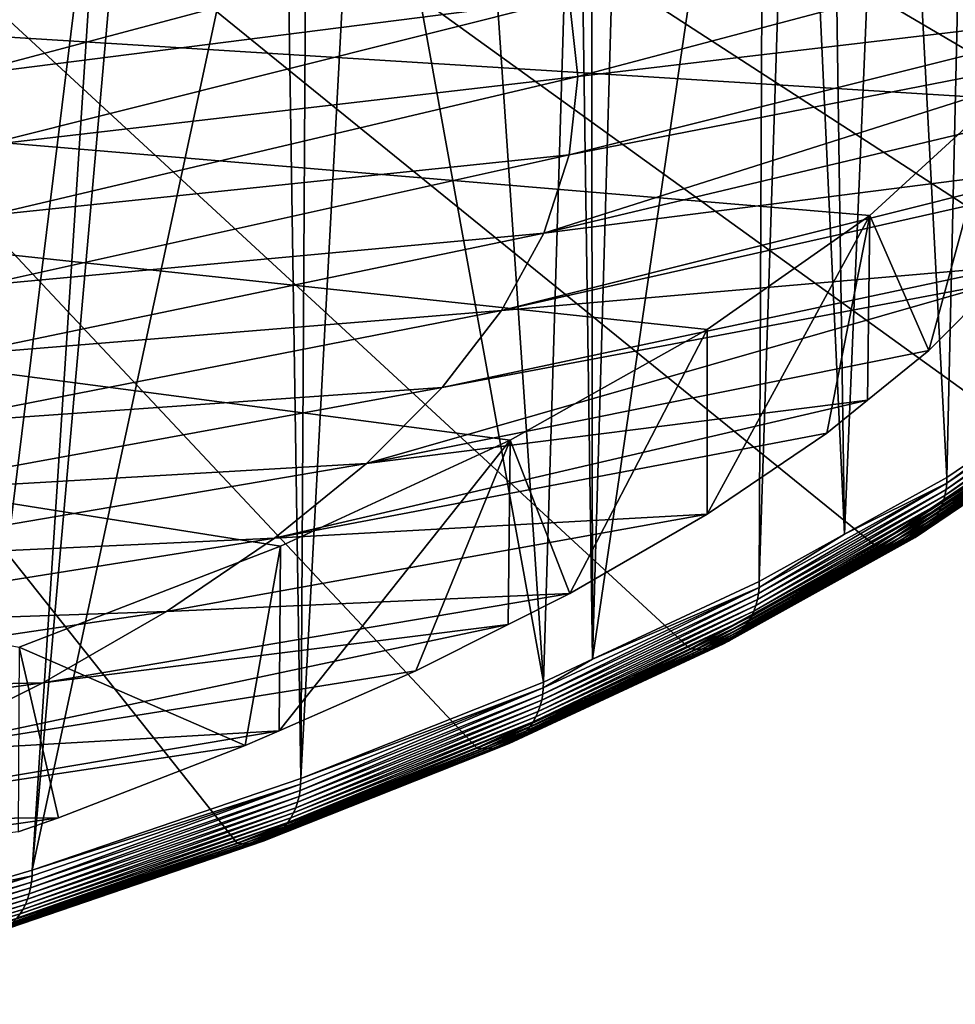
# Model space of a CAD drawing. Extents: x -65 to 65, y -42 to 13.
# Drawn here: x 50 to 60, y -36 to -26 of the extents above; entities that cross this region are included whole.
import ezdxf

# ---------------------------------------------------------------- set-up
doc = ezdxf.new("R2010")
doc.units = 0
doc.header["$MEASUREMENT"] = 0
doc.layers.add('L2', color=7, linetype='Continuous')
doc.layers.add('L3', color=7, linetype='Continuous')

msp = doc.modelspace()

# ---------------------------------------------------------------- linework, layer by layer
at = {"layer": 'L2', "color": 250}
for points in [[(58.72774, -28.00244, 226.2166), (60.04384, -26.79465, 221.709), (0, -23.0637, 207.785)], [(0, -23.0637, 207.785), (60.04384, -26.79465, 221.709), (60.98976, -25.56385, 217.1156)], [(52.65053, -31.41432, 238.9499), (55.01965, -30.31942, 234.8636), (0, -23.0637, 207.785)], [(0, -23.0637, 207.785), (55.01965, -30.31942, 234.8636), (57.04956, -29.17978, 230.6105)], [(0, -23.0637, 207.785), (57.04956, -29.17978, 230.6105), (58.72774, -28.00244, 226.2166)], [(0, -23.0637, 207.785), (49.9568, -32.45773, 242.8439), (52.65053, -31.41432, 238.9499)], [(55.36535, -24.9539, 200.8202), (49.32498, -26.56434, 201.0933), (48.93577, -25.8508, 198.4303)], [(55.62802, -25.75991, 203.8283), (49.32498, -26.56434, 201.0933), (55.36535, -24.9539, 200.8202)], [(55.62802, -25.75991, 203.8283), (61.75, -24.96925, 207.2744), (55.71568, -26.56846, 206.8458)], [(55.71568, -26.56846, 206.8458), (61.75, -24.96925, 207.2744), (61.65285, -25.86538, 210.6187)], [(55.62802, -25.75991, 203.8283), (49.559, -27.28241, 203.7732), (49.32498, -26.56434, 201.0933)], [(55.71568, -26.56846, 206.8458), (49.559, -27.28241, 203.7732), (55.62802, -25.75991, 203.8283)], [(55.71568, -26.56846, 206.8458), (61.65285, -25.86538, 210.6187), (55.62802, -27.37701, 209.8634)], [(55.62802, -27.37701, 209.8634), (61.65285, -25.86538, 210.6187), (61.53641, -26.22269, 211.9522)], [(55.62802, -27.37701, 209.8634), (61.53641, -26.22269, 211.9522), (55.36535, -28.18302, 212.8715)], [(61.53641, -26.22269, 211.9522), (61.36173, -26.75868, 213.9526), (55.36535, -28.18302, 212.8715)], [(55.71568, -26.56846, 206.8458), (49.63709, -28.00275, 206.4615), (49.559, -27.28241, 203.7732)], [(55.62802, -27.37701, 209.8634), (49.63709, -28.00275, 206.4615), (55.71568, -26.56846, 206.8458)], [(55.36535, -28.18302, 212.8715), (61.36173, -26.75868, 213.9526), (60.97436, -27.46884, 216.6029)], [(59.33664, -29.39366, 223.7865), (60.04384, -26.79465, 221.709), (58.72774, -28.00244, 226.2166)], [(60.02879, -28.69919, 221.1947), (60.04384, -26.79465, 221.709), (59.33664, -29.39366, 223.7865)], [(55.36535, -28.18302, 212.8715), (49.559, -28.72309, 209.1499), (55.62802, -27.37701, 209.8634)], [(55.62802, -27.37701, 209.8634), (49.559, -28.72309, 209.1499), (49.63709, -28.00275, 206.4615)], [(55.36535, -28.18302, 212.8715), (60.97436, -27.46884, 216.6029), (54.92847, -28.98394, 215.8606)], [(60.97436, -27.46884, 216.6029), (60.87754, -27.64635, 217.2654), (54.92847, -28.98394, 215.8606)], [(54.92847, -28.98394, 215.8606), (60.87754, -27.64635, 217.2654), (60.2018, -28.5256, 220.5468)], [(57.04956, -29.17978, 230.6105), (57.04956, -31.08533, 230.0999), (58.72774, -28.00244, 226.2166)], [(58.72774, -28.00244, 226.2166), (57.04956, -31.08533, 230.0999), (58.2848, -30.2478, 226.9742)], [(58.72774, -28.00244, 226.2166), (58.2848, -30.2478, 226.9742), (58.70552, -29.90615, 225.6991)], [(59.33664, -29.39366, 223.7865), (58.72774, -28.00244, 226.2166), (58.70552, -29.90615, 225.6991)], [(54.92847, -28.98394, 215.8606), (49.32498, -29.44116, 211.8298), (55.36535, -28.18302, 212.8715)], [(55.36535, -28.18302, 212.8715), (49.32498, -29.44116, 211.8298), (49.559, -28.72309, 209.1499)], [(54.92847, -28.98394, 215.8606), (60.2018, -28.5256, 220.5468), (54.31877, -29.77727, 218.8213)], [(54.31877, -29.77727, 218.8213), (60.2018, -28.5256, 220.5468), (60.02879, -28.69919, 221.1947)], [(54.31877, -29.77727, 218.8213), (60.02879, -28.69919, 221.1947), (53.53816, -30.5605, 221.7444)], [(60.02879, -28.69919, 221.1947), (59.33664, -29.39366, 223.7865), (53.53816, -30.5605, 221.7444)], [(54.31877, -29.77727, 218.8213), (48.93577, -30.15471, 214.4927), (54.92847, -28.98394, 215.8606)], [(54.92847, -28.98394, 215.8606), (48.93577, -30.15471, 214.4927), (49.32498, -29.44116, 211.8298)], [(55.01965, -30.31942, 234.8636), (55.63483, -31.90362, 233.1537), (57.04956, -29.17978, 230.6105)], [(57.04956, -29.17978, 230.6105), (55.63483, -31.90362, 233.1537), (57.04956, -31.08533, 230.0999)], [(53.53816, -30.5605, 221.7444), (59.33664, -29.39366, 223.7865), (58.70552, -29.90615, 225.6991)], [(53.53816, -30.5605, 221.7444), (48.39258, -30.86149, 217.1305), (54.31877, -29.77727, 218.8213)], [(54.31877, -29.77727, 218.8213), (48.39258, -30.86149, 217.1305), (48.93577, -30.15471, 214.4927)], [(53.53816, -30.5605, 221.7444), (58.70552, -29.90615, 225.6991), (52.5891, -31.33117, 224.6206)], [(58.70552, -29.90615, 225.6991), (58.2848, -30.2478, 226.9742), (52.5891, -31.33117, 224.6206)], [(52.5891, -31.33117, 224.6206), (58.2848, -30.2478, 226.9742), (57.04956, -31.08533, 230.0999)], [(54.04505, -32.70009, 236.1262), (55.01965, -30.31942, 234.8636), (52.63714, -33.31782, 238.4316)], [(52.63714, -33.31782, 238.4316), (55.01965, -30.31942, 234.8636), (52.65053, -31.41432, 238.9499)], [(54.04505, -32.70009, 236.1262), (54.99893, -32.22219, 234.3427), (55.01965, -30.31942, 234.8636)], [(55.01965, -30.31942, 234.8636), (54.99893, -32.22219, 234.3427), (55.63483, -31.90362, 233.1537)], [(52.5891, -31.33117, 224.6206), (47.69714, -31.55927, 219.7346), (53.53816, -30.5605, 221.7444)], [(53.53816, -30.5605, 221.7444), (47.69714, -31.55927, 219.7346), (48.39258, -30.86149, 217.1305)], [(52.5891, -31.33117, 224.6206), (57.04956, -31.08533, 230.0999), (51.47457, -32.08686, 227.4408)], [(51.47457, -32.08686, 227.4408), (57.04956, -31.08533, 230.0999), (55.63483, -31.90362, 233.1537)], [(51.47457, -32.08686, 227.4408), (46.85162, -32.24586, 222.297), (52.5891, -31.33117, 224.6206)], [(52.5891, -31.33117, 224.6206), (46.85162, -32.24586, 222.297), (47.69714, -31.55927, 219.7346)], [(52.28522, -33.47223, 239.0079), (52.65053, -31.41432, 238.9499), (49.9568, -32.45773, 242.8439)], [(52.63714, -33.31782, 238.4316), (52.65053, -31.41432, 238.9499), (52.28522, -33.47223, 239.0079)], [(51.47457, -32.08686, 227.4408), (55.63483, -31.90362, 233.1537), (50.19809, -32.82518, 230.1963)], [(50.19809, -32.82518, 230.1963), (55.63483, -31.90362, 233.1537), (54.99893, -32.22219, 234.3427)], [(50.19809, -32.82518, 230.1963), (45.85869, -32.9191, 224.8096), (51.47457, -32.08686, 227.4408)], [(51.47457, -32.08686, 227.4408), (45.85869, -32.9191, 224.8096), (46.85162, -32.24586, 222.297)], [(50.19809, -32.82518, 230.1963), (54.99893, -32.22219, 234.3427), (48.76367, -33.54382, 232.8783)], [(54.99893, -32.22219, 234.3427), (54.04505, -32.70009, 236.1262), (48.76367, -33.54382, 232.8783)], [(49.9568, -32.45773, 242.8439), (49.94438, -34.36086, 242.3243), (50.36088, -34.21762, 241.7897)], [(52.28522, -33.47223, 239.0079), (49.9568, -32.45773, 242.8439), (50.36088, -34.21762, 241.7897)], [(48.76367, -33.54382, 232.8783), (54.04505, -32.70009, 236.1262), (52.63714, -33.31782, 238.4316)], [(48.76367, -33.54382, 232.8783), (44.72147, -33.57687, 227.2644), (50.19809, -32.82518, 230.1963)], [(50.19809, -32.82518, 230.1963), (44.72147, -33.57687, 227.2644), (45.85869, -32.9191, 224.8096)], [(48.76367, -33.54382, 232.8783), (52.63714, -33.31782, 238.4316), (47.17581, -34.24051, 235.4783)], [(52.63714, -33.31782, 238.4316), (52.28522, -33.47223, 239.0079), (47.17581, -34.24051, 235.4783)], [(47.17581, -34.24051, 235.4783), (52.28522, -33.47223, 239.0079), (50.36088, -34.21762, 241.7897)], [(47.17581, -34.24051, 235.4783), (50.36088, -34.21762, 241.7897), (45.43953, -34.91306, 237.9883)], [(45.43953, -34.91306, 237.9883), (50.36088, -34.21762, 241.7897), (49.94438, -34.36086, 242.3243)]]:
    msp.add_3dface(points, dxfattribs=at)
at = {"layer": 'L3', "color": 7}
for points in [[(52.20447, -34.47787, 242.761), (49.46951, -35.41154, 246.2455), (33.50898, -10.90661, 154.7918)], [(58.7858, -31.40992, 231.3112), (33.50898, -10.90661, 154.7918), (60.40159, -30.31543, 227.2265)], [(60.40159, -30.31543, 227.2265), (33.50898, -10.90661, 154.7918), (61.71363, -29.19405, 223.0415)], [(58.7858, -31.40992, 231.3112), (56.87436, -32.47202, 235.2751), (33.50898, -10.90661, 154.7918)], [(33.50898, -10.90661, 154.7918), (56.87436, -32.47202, 235.2751), (54.67691, -33.49639, 239.0981)], [(33.50898, -10.90661, 154.7918), (54.67691, -33.49639, 239.0981), (52.20447, -34.47787, 242.761)], [(63.76901, -25.7255, 210.0967), (63.40158, -26.8933, 214.455), (33.50898, -10.90661, 154.7918)], [(33.50898, -10.90661, 154.7918), (63.40158, -26.8933, 214.455), (62.71531, -28.05142, 218.7772)], [(33.50898, -10.90661, 154.7918), (62.71531, -28.05142, 218.7772), (61.71363, -29.19405, 223.0415)], [(59.52239, -30.70439, 231.8231), (59.78202, -19.26549, 233.6487), (58.94924, -19.78732, 235.5962)], [(60.63793, -29.94876, 229.003), (59.78202, -19.26549, 233.6487), (59.52239, -30.70439, 231.8231)], [(58.46671, -31.29099, 234.0123), (58.94924, -19.78732, 235.5962), (58.30456, -20.14218, 236.9206)], [(59.52239, -30.70439, 231.8231), (58.94924, -19.78732, 235.5962), (58.46671, -31.29099, 234.0123)], [(58.46671, -31.29099, 234.0123), (58.30456, -20.14218, 236.9206), (57.9598, -20.33195, 237.6288)], [(57.63807, -20.50904, 238.2898), (57.58701, -31.7798, 235.8366), (57.9598, -20.33195, 237.6288)], [(57.9598, -20.33195, 237.6288), (57.58701, -31.7798, 235.8366), (58.46671, -31.29099, 234.0123)], [(56.19508, -21.21371, 240.9196), (55.86761, -32.58132, 238.8279), (57.63807, -20.50904, 238.2898)], [(57.63807, -20.50904, 238.2898), (55.86761, -32.58132, 238.8279), (57.58701, -31.7798, 235.8366)], [(56.19508, -21.21371, 240.9196), (55.85389, -21.36265, 241.4755), (55.86761, -32.58132, 238.8279)], [(55.36202, -32.81701, 239.7075), (55.70506, -21.42762, 241.7179), (54.62358, -21.89973, 243.4799)], [(55.86761, -32.58132, 238.8279), (55.70506, -21.42762, 241.7179), (55.36202, -32.81701, 239.7075)], [(55.86761, -32.58132, 238.8279), (55.85389, -21.36265, 241.4755), (55.70506, -21.42762, 241.7179)], [(55.36202, -32.81701, 239.7075), (54.62358, -21.89973, 243.4799), (53.47057, -22.35223, 245.1686)], [(55.36202, -32.81701, 239.7075), (53.47057, -22.35223, 245.1686), (52.85861, -33.81079, 243.4163)], [(52.85861, -33.81079, 243.4163), (53.47057, -22.35223, 245.1686), (52.92715, -22.56551, 245.9646)], [(50.08937, -34.75616, 246.9445), (52.85861, -33.81079, 243.4163), (52.68732, -22.65049, 246.2818)], [(52.68732, -22.65049, 246.2818), (51.10968, -23.20953, 248.3681), (50.08937, -34.75616, 246.9445)], [(52.85861, -33.81079, 243.4163), (52.92715, -22.56551, 245.9646), (52.68732, -22.65049, 246.2818)], [(50.08937, -34.75616, 246.9445), (51.10968, -23.20953, 248.3681), (50.8347, -23.29778, 248.6975)], [(49.40287, -34.9589, 247.7011), (50.8347, -23.29778, 248.6975), (49.26794, -23.80061, 250.5741)], [(50.08937, -34.75616, 246.9445), (50.8347, -23.29778, 248.6975), (49.40287, -34.9589, 247.7011)], [(61.1507, -29.72004, 227.6513), (61.15717, -29.6563, 227.6707), (59.51486, -30.82811, 231.7867)], [(59.51486, -30.82811, 231.7867), (61.15717, -29.6563, 227.6707), (59.52116, -30.76448, 231.8065)], [(60.63793, -29.94876, 229.003), (59.52116, -30.76448, 231.8065), (61.15717, -29.6563, 227.6707)], [(61.13898, -29.78254, 227.6304), (61.1507, -29.72004, 227.6513), (59.50346, -30.89039, 231.765)], [(59.50346, -30.89039, 231.765), (61.1507, -29.72004, 227.6513), (59.51486, -30.82811, 231.7867)], [(61.10018, -29.90208, 227.5846), (61.1221, -29.84336, 227.6081), (59.4657, -31.00923, 231.7166)], [(59.4657, -31.00923, 231.7166), (61.1221, -29.84336, 227.6081), (59.48703, -30.95091, 231.7415)], [(61.1221, -29.84336, 227.6081), (61.13898, -29.78254, 227.6304), (59.48703, -30.95091, 231.7415)], [(59.48703, -30.95091, 231.7415), (61.13898, -29.78254, 227.6304), (59.50346, -30.89039, 231.765)], [(61.04185, -30.01157, 227.5346), (61.07337, -29.95828, 227.5601), (59.40893, -31.11767, 231.6626)], [(59.40893, -31.11767, 231.6626), (61.07337, -29.95828, 227.5601), (59.4396, -31.06495, 231.6902)], [(61.07337, -29.95828, 227.5601), (61.10018, -29.90208, 227.5846), (59.4396, -31.06495, 231.6902)], [(59.4396, -31.06495, 231.6902), (61.10018, -29.90208, 227.5846), (59.4657, -31.00923, 231.7166)], [(59.52239, -30.70439, 231.8231), (59.52116, -30.76448, 231.8065), (60.63793, -29.94876, 229.003)], [(60.96563, -30.10796, 227.4818), (61.00586, -30.06158, 227.5085), (59.33474, -31.21267, 231.6047)], [(59.33474, -31.21267, 231.6047), (61.00586, -30.06158, 227.5085), (59.3739, -31.16702, 231.6341)], [(61.00586, -30.06158, 227.5085), (61.04185, -30.01157, 227.5346), (59.3739, -31.16702, 231.6341)], [(59.3739, -31.16702, 231.6341), (61.04185, -30.01157, 227.5346), (59.40893, -31.11767, 231.6626)], [(60.87364, -30.18855, 227.4277), (60.92146, -30.15038, 227.4548), (59.24521, -31.29159, 231.5443)], [(59.24521, -31.29159, 231.5443), (60.92146, -30.15038, 227.4548), (59.29175, -31.25429, 231.5747)], [(60.92146, -30.15038, 227.4548), (60.96563, -30.10796, 227.4818), (59.29175, -31.25429, 231.5747)], [(59.29175, -31.25429, 231.5747), (60.96563, -30.10796, 227.4818), (59.33474, -31.21267, 231.6047)], [(60.71182, -30.27501, 227.3472), (60.76846, -30.25108, 227.3737), (59.08772, -31.37512, 231.4529)], [(59.08772, -31.37512, 231.4529), (60.76846, -30.25108, 227.3737), (59.14284, -31.35222, 231.4832)], [(60.76846, -30.25108, 227.3737), (60.82252, -30.22219, 227.4006), (59.14284, -31.35222, 231.4832)], [(59.14284, -31.35222, 231.4832), (60.82252, -30.22219, 227.4006), (59.19546, -31.32431, 231.5137)], [(60.82252, -30.22219, 227.4006), (60.87364, -30.18855, 227.4277), (59.19546, -31.32431, 231.5137)], [(59.19546, -31.32431, 231.5137), (60.87364, -30.18855, 227.4277), (59.24521, -31.29159, 231.5443)], [(60.40159, -30.31543, 227.2265), (58.7886, -31.41022, 231.3124), (58.7858, -31.40992, 231.3112)], [(60.40159, -30.31543, 227.2265), (60.40447, -30.31568, 227.2275), (58.7886, -31.41022, 231.3124)], [(60.40447, -30.31568, 227.2275), (60.46774, -30.31833, 227.2492), (58.7886, -31.41022, 231.3124)], [(58.7886, -31.41022, 231.3124), (60.46774, -30.31833, 227.2492), (58.85017, -31.41402, 231.3384)], [(60.46774, -30.31833, 227.2492), (60.53055, -30.31554, 227.2722), (58.85017, -31.41402, 231.3384)], [(58.85017, -31.41402, 231.3384), (60.53055, -30.31554, 227.2722), (58.9113, -31.41237, 231.3656)], [(60.53055, -30.31554, 227.2722), (60.59245, -30.30735, 227.2963), (58.9113, -31.41237, 231.3656)], [(58.9113, -31.41237, 231.3656), (60.59245, -30.30735, 227.2963), (58.97155, -31.4053, 231.3939)], [(60.59245, -30.30735, 227.2963), (60.65302, -30.29381, 227.3214), (58.97155, -31.4053, 231.3939)], [(58.97155, -31.4053, 231.3939), (60.65302, -30.29381, 227.3214), (59.03049, -31.39286, 231.4231)], [(60.65302, -30.29381, 227.3214), (60.71182, -30.27501, 227.3472), (59.03049, -31.39286, 231.4231)], [(59.03049, -31.39286, 231.4231), (60.71182, -30.27501, 227.3472), (59.08772, -31.37512, 231.4529)], [(59.51486, -30.82811, 231.7867), (59.52116, -30.76448, 231.8065), (57.57972, -31.90338, 235.7996)], [(57.57972, -31.90338, 235.7996), (59.52116, -30.76448, 231.8065), (57.58581, -31.83987, 235.8199)], [(58.46671, -31.29099, 234.0123), (57.58581, -31.83987, 235.8199), (59.52116, -30.76448, 231.8065)], [(58.46671, -31.29099, 234.0123), (59.52116, -30.76448, 231.8065), (59.52239, -30.70439, 231.8231)], [(59.50346, -30.89039, 231.765), (59.51486, -30.82811, 231.7867), (57.56869, -31.96546, 235.7772)], [(57.56869, -31.96546, 235.7772), (59.51486, -30.82811, 231.7867), (57.57972, -31.90338, 235.7996)], [(59.4657, -31.00923, 231.7166), (59.48703, -30.95091, 231.7415), (57.53215, -32.08362, 235.7262)], [(57.53215, -32.08362, 235.7262), (59.48703, -30.95091, 231.7415), (57.5528, -32.02568, 235.7526)], [(59.48703, -30.95091, 231.7415), (59.50346, -30.89039, 231.765), (57.5528, -32.02568, 235.7526)], [(57.5528, -32.02568, 235.7526), (59.50346, -30.89039, 231.765), (57.56869, -31.96546, 235.7772)], [(59.40893, -31.11767, 231.6626), (59.4396, -31.06495, 231.6902), (57.47724, -32.19103, 235.6685)], [(57.47724, -32.19103, 235.6685), (59.4396, -31.06495, 231.6902), (57.50691, -32.13886, 235.6981)], [(59.4396, -31.06495, 231.6902), (59.4657, -31.00923, 231.7166), (57.50691, -32.13886, 235.6981)], [(57.50691, -32.13886, 235.6981), (59.4657, -31.00923, 231.7166), (57.53215, -32.08362, 235.7262)], [(59.33474, -31.21267, 231.6047), (59.3739, -31.16702, 231.6341), (57.40546, -32.28469, 235.6055)], [(57.40546, -32.28469, 235.6055), (59.3739, -31.16702, 231.6341), (57.44334, -32.23975, 235.6375)], [(59.3739, -31.16702, 231.6341), (59.40893, -31.11767, 231.6626), (57.44334, -32.23975, 235.6375)], [(57.44334, -32.23975, 235.6375), (59.40893, -31.11767, 231.6626), (57.47724, -32.19103, 235.6685)], [(59.24521, -31.29159, 231.5443), (59.29175, -31.25429, 231.5747), (57.31884, -32.362, 235.5391)], [(57.31884, -32.362, 235.5391), (59.29175, -31.25429, 231.5747), (57.36387, -32.32554, 235.5726)], [(59.29175, -31.25429, 231.5747), (59.33474, -31.21267, 231.6047), (57.36387, -32.32554, 235.5726)], [(57.36387, -32.32554, 235.5726), (59.33474, -31.21267, 231.6047), (57.40546, -32.28469, 235.6055)], [(59.03049, -31.39286, 231.4231), (59.08772, -31.37512, 231.4529), (57.1111, -32.45938, 235.4034)], [(57.1111, -32.45938, 235.4034), (59.08772, -31.37512, 231.4529), (57.16647, -32.44268, 235.4371)], [(59.08772, -31.37512, 231.4529), (59.14284, -31.35222, 231.4832), (57.16647, -32.44268, 235.4371)], [(57.16647, -32.44268, 235.4371), (59.14284, -31.35222, 231.4832), (57.2198, -32.42077, 235.4711)], [(59.14284, -31.35222, 231.4832), (59.19546, -31.32431, 231.5137), (57.2198, -32.42077, 235.4711)], [(57.2198, -32.42077, 235.4711), (59.19546, -31.32431, 231.5137), (57.27071, -32.39381, 235.5051)], [(59.19546, -31.32431, 231.5137), (59.24521, -31.29159, 231.5443), (57.27071, -32.39381, 235.5051)], [(57.27071, -32.39381, 235.5051), (59.24521, -31.29159, 231.5443), (57.31884, -32.362, 235.5391)], [(57.58701, -31.7798, 235.8366), (57.58581, -31.83987, 235.8199), (58.46671, -31.29099, 234.0123)], [(58.7858, -31.40992, 231.3112), (56.87707, -32.47237, 235.2764), (56.87436, -32.47202, 235.2751)], [(58.7858, -31.40992, 231.3112), (58.7886, -31.41022, 231.3124), (56.87707, -32.47237, 235.2764)], [(58.7886, -31.41022, 231.3124), (58.85017, -31.41402, 231.3384), (56.87707, -32.47237, 235.2764)], [(56.87707, -32.47237, 235.2764), (58.85017, -31.41402, 231.3384), (56.93665, -32.47728, 235.3065)], [(58.85017, -31.41402, 231.3384), (58.9113, -31.41237, 231.3656), (56.93665, -32.47728, 235.3065)], [(56.93665, -32.47728, 235.3065), (58.9113, -31.41237, 231.3656), (56.99578, -32.47674, 235.3379)], [(58.9113, -31.41237, 231.3656), (58.97155, -31.4053, 231.3939), (56.99578, -32.47674, 235.3379)], [(56.99578, -32.47674, 235.3379), (58.97155, -31.4053, 231.3939), (57.05407, -32.47076, 235.3702)], [(58.97155, -31.4053, 231.3939), (59.03049, -31.39286, 231.4231), (57.05407, -32.47076, 235.3702)], [(57.05407, -32.47076, 235.3702), (59.03049, -31.39286, 231.4231), (57.1111, -32.45938, 235.4034)], [(55.86761, -32.58132, 238.8279), (57.58581, -31.83987, 235.8199), (57.58701, -31.7798, 235.8366)], [(57.57972, -31.90338, 235.7996), (57.58581, -31.83987, 235.8199), (55.35501, -32.94045, 239.67)], [(55.35501, -32.94045, 239.67), (57.58581, -31.83987, 235.8199), (55.36087, -32.87705, 239.6907)], [(55.86761, -32.58132, 238.8279), (55.36087, -32.87705, 239.6907), (57.58581, -31.83987, 235.8199)], [(57.5528, -32.02568, 235.7526), (57.56869, -31.96546, 235.7772), (55.32913, -33.06227, 239.6213)], [(55.32913, -33.06227, 239.6213), (57.56869, -31.96546, 235.7772), (55.34441, -33.00234, 239.6468)], [(57.56869, -31.96546, 235.7772), (57.57972, -31.90338, 235.7996), (55.34441, -33.00234, 239.6468)], [(55.34441, -33.00234, 239.6468), (57.57972, -31.90338, 235.7996), (55.35501, -32.94045, 239.67)], [(57.50691, -32.13886, 235.6981), (57.53215, -32.08362, 235.7262), (55.28501, -33.17462, 239.5636)], [(55.28501, -33.17462, 239.5636), (57.53215, -32.08362, 235.7262), (55.30928, -33.11983, 239.5934)], [(57.53215, -32.08362, 235.7262), (57.5528, -32.02568, 235.7526), (55.30928, -33.11983, 239.5934)], [(55.30928, -33.11983, 239.5934), (57.5528, -32.02568, 235.7526), (55.32913, -33.06227, 239.6213)], [(57.44334, -32.23975, 235.6375), (57.47724, -32.19103, 235.6685), (55.2239, -33.27437, 239.4988)], [(55.2239, -33.27437, 239.4988), (57.47724, -32.19103, 235.6685), (55.25649, -33.22626, 239.532)], [(57.47724, -32.19103, 235.6685), (57.50691, -32.13886, 235.6981), (55.25649, -33.22626, 239.532)], [(55.25649, -33.22626, 239.532), (57.50691, -32.13886, 235.6981), (55.28501, -33.17462, 239.5636)], [(57.36387, -32.32554, 235.5726), (57.40546, -32.28469, 235.6055), (55.1475, -33.35872, 239.4285)], [(55.1475, -33.35872, 239.4285), (57.40546, -32.28469, 235.6055), (55.18749, -33.31863, 239.4642)], [(57.40546, -32.28469, 235.6055), (57.44334, -32.23975, 235.6375), (55.18749, -33.31863, 239.4642)], [(55.18749, -33.31863, 239.4642), (57.44334, -32.23975, 235.6375), (55.2239, -33.27437, 239.4988)], [(57.2198, -32.42077, 235.4711), (57.27071, -32.39381, 235.5051), (55.009, -33.45136, 239.3173)], [(55.009, -33.45136, 239.3173), (57.27071, -32.39381, 235.5051), (55.05794, -33.42532, 239.3548)], [(57.27071, -32.39381, 235.5051), (57.31884, -32.362, 235.5391), (55.05794, -33.42532, 239.3548)], [(55.05794, -33.42532, 239.3548), (57.31884, -32.362, 235.5391), (55.10421, -33.39437, 239.392)], [(57.31884, -32.362, 235.5391), (57.36387, -32.32554, 235.5726), (55.10421, -33.39437, 239.392)], [(55.10421, -33.39437, 239.392), (57.36387, -32.32554, 235.5726), (55.1475, -33.35872, 239.4285)], [(56.87436, -32.47202, 235.2751), (54.67951, -33.49679, 239.0996), (54.67691, -33.49639, 239.0981)], [(56.87436, -32.47202, 235.2751), (56.87707, -32.47237, 235.2764), (54.67951, -33.49679, 239.0996)], [(56.87707, -32.47237, 235.2764), (56.93665, -32.47728, 235.3065), (54.67951, -33.49679, 239.0996)], [(54.67951, -33.49679, 239.0996), (56.93665, -32.47728, 235.3065), (54.73678, -33.50277, 239.1337)], [(56.93665, -32.47728, 235.3065), (56.99578, -32.47674, 235.3379), (54.73678, -33.50277, 239.1337)], [(54.73678, -33.50277, 239.1337), (56.99578, -32.47674, 235.3379), (54.79364, -33.5033, 239.169)], [(56.99578, -32.47674, 235.3379), (57.05407, -32.47076, 235.3702), (54.79364, -33.5033, 239.169)], [(54.79364, -33.5033, 239.169), (57.05407, -32.47076, 235.3702), (54.84967, -33.49837, 239.2053)], [(57.05407, -32.47076, 235.3702), (57.1111, -32.45938, 235.4034), (54.84967, -33.49837, 239.2053)], [(54.84967, -33.49837, 239.2053), (57.1111, -32.45938, 235.4034), (54.9045, -33.48801, 239.2423)], [(57.1111, -32.45938, 235.4034), (57.16647, -32.44268, 235.4371), (54.9045, -33.48801, 239.2423)], [(54.9045, -33.48801, 239.2423), (57.16647, -32.44268, 235.4371), (54.95773, -33.47231, 239.2797)], [(57.16647, -32.44268, 235.4371), (57.2198, -32.42077, 235.4711), (54.95773, -33.47231, 239.2797)], [(54.95773, -33.47231, 239.2797), (57.2198, -32.42077, 235.4711), (55.009, -33.45136, 239.3173)], [(55.36202, -32.81701, 239.7075), (55.36087, -32.87705, 239.6907), (55.86761, -32.58132, 238.8279)], [(55.35501, -32.94045, 239.67), (55.36087, -32.87705, 239.6907), (52.85192, -33.93411, 243.3784)], [(52.85192, -33.93411, 243.3784), (55.36087, -32.87705, 239.6907), (52.85751, -33.87081, 243.3995)], [(52.85861, -33.81079, 243.4163), (52.85751, -33.87081, 243.3995), (55.36087, -32.87705, 239.6907)], [(52.85861, -33.81079, 243.4163), (55.36087, -32.87705, 239.6907), (55.36202, -32.81701, 239.7075)], [(55.32913, -33.06227, 239.6213), (55.34441, -33.00234, 239.6468), (52.82721, -34.05546, 243.3279)], [(52.82721, -34.05546, 243.3279), (55.34441, -33.00234, 239.6468), (52.84179, -33.9958, 243.3545)], [(55.34441, -33.00234, 239.6468), (55.35501, -32.94045, 239.67), (52.84179, -33.9958, 243.3545)], [(52.84179, -33.9958, 243.3545), (55.35501, -32.94045, 239.67), (52.85192, -33.93411, 243.3784)], [(55.30928, -33.11983, 239.5934), (55.32913, -33.06227, 239.6213), (52.80826, -34.11267, 243.2988)], [(52.80826, -34.11267, 243.2988), (55.32913, -33.06227, 239.6213), (52.82721, -34.05546, 243.3279)], [(55.25649, -33.22626, 239.532), (55.28501, -33.17462, 239.5636), (52.75785, -34.21814, 243.2338)], [(52.75785, -34.21814, 243.2338), (55.28501, -33.17462, 239.5636), (52.78508, -34.16703, 243.2673)], [(55.28501, -33.17462, 239.5636), (55.30928, -33.11983, 239.5934), (52.78508, -34.16703, 243.2673)], [(52.78508, -34.16703, 243.2673), (55.30928, -33.11983, 239.5934), (52.80826, -34.11267, 243.2988)], [(55.1475, -33.35872, 239.4285), (55.18749, -33.31863, 239.4642), (52.65379, -34.34866, 243.123)], [(52.65379, -34.34866, 243.123), (55.18749, -33.31863, 239.4642), (52.69197, -34.30928, 243.1614)], [(55.18749, -33.31863, 239.4642), (55.2239, -33.27437, 239.4988), (52.69197, -34.30928, 243.1614)], [(52.69197, -34.30928, 243.1614), (55.2239, -33.27437, 239.4988), (52.72673, -34.26567, 243.1984)], [(55.2239, -33.27437, 239.4988), (55.25649, -33.22626, 239.532), (52.72673, -34.26567, 243.1984)], [(52.72673, -34.26567, 243.1984), (55.25649, -33.22626, 239.532), (52.75785, -34.21814, 243.2338)], [(55.05794, -33.42532, 239.3548), (55.10421, -33.39437, 239.392), (52.56828, -34.41365, 243.0433)], [(52.56828, -34.41365, 243.0433), (55.10421, -33.39437, 239.392), (52.61246, -34.38352, 243.0835)], [(55.10421, -33.39437, 239.392), (55.1475, -33.35872, 239.4285), (52.61246, -34.38352, 243.0835)], [(52.61246, -34.38352, 243.0835), (55.1475, -33.35872, 239.4285), (52.65379, -34.34866, 243.123)], [(54.67691, -33.49639, 239.0981), (52.20696, -34.47832, 242.7627), (52.20447, -34.47787, 242.761)], [(54.67691, -33.49639, 239.0981), (54.67951, -33.49679, 239.0996), (52.20696, -34.47832, 242.7627)], [(54.67951, -33.49679, 239.0996), (54.73678, -33.50277, 239.1337), (52.20696, -34.47832, 242.7627)], [(52.20696, -34.47832, 242.7627), (54.73678, -33.50277, 239.1337), (52.26165, -34.48533, 242.8007)], [(54.73678, -33.50277, 239.1337), (54.79364, -33.5033, 239.169), (52.26165, -34.48533, 242.8007)], [(52.26165, -34.48533, 242.8007), (54.79364, -33.5033, 239.169), (52.31593, -34.48688, 242.8398)], [(54.79364, -33.5033, 239.169), (54.84967, -33.49837, 239.2053), (52.31593, -34.48688, 242.8398)], [(52.31593, -34.48688, 242.8398), (54.84967, -33.49837, 239.2053), (52.36943, -34.48296, 242.8798)], [(54.84967, -33.49837, 239.2053), (54.9045, -33.48801, 239.2423), (52.36943, -34.48296, 242.8798)], [(52.36943, -34.48296, 242.8798), (54.9045, -33.48801, 239.2423), (52.42177, -34.47358, 242.9205)], [(54.9045, -33.48801, 239.2423), (54.95773, -33.47231, 239.2797), (52.42177, -34.47358, 242.9205)], [(52.42177, -34.47358, 242.9205), (54.95773, -33.47231, 239.2797), (52.4726, -34.45883, 242.9615)], [(54.95773, -33.47231, 239.2797), (55.009, -33.45136, 239.3173), (52.4726, -34.45883, 242.9615)], [(52.4726, -34.45883, 242.9615), (55.009, -33.45136, 239.3173), (52.52155, -34.43881, 243.0025)], [(55.009, -33.45136, 239.3173), (55.05794, -33.42532, 239.3548), (52.52155, -34.43881, 243.0025)], [(52.52155, -34.43881, 243.0025), (55.05794, -33.42532, 239.3548), (52.56828, -34.41365, 243.0433)], [(50.08937, -34.75616, 246.9445), (52.85751, -33.87081, 243.3995), (52.85861, -33.81079, 243.4163)], [(52.85192, -33.93411, 243.3784), (52.85751, -33.87081, 243.3995), (50.08303, -34.87936, 246.9061)], [(50.08303, -34.87936, 246.9061), (52.85751, -33.87081, 243.3995), (50.08833, -34.81616, 246.9275)], [(50.08937, -34.75616, 246.9445), (50.08833, -34.81616, 246.9275), (52.85751, -33.87081, 243.3995)], [(52.82721, -34.05546, 243.3279), (52.84179, -33.9958, 243.3545), (50.05961, -35.00027, 246.854)], [(50.05961, -35.00027, 246.854), (52.84179, -33.9958, 243.3545), (50.07343, -34.94087, 246.8815)], [(52.84179, -33.9958, 243.3545), (52.85192, -33.93411, 243.3784), (50.07343, -34.94087, 246.8815)], [(50.07343, -34.94087, 246.8815), (52.85192, -33.93411, 243.3784), (50.08303, -34.87936, 246.9061)], [(52.78508, -34.16703, 243.2673), (52.80826, -34.11267, 243.2988), (50.0197, -35.11107, 246.7906)], [(50.0197, -35.11107, 246.7906), (52.80826, -34.11267, 243.2988), (50.04166, -35.05713, 246.8236)], [(52.80826, -34.11267, 243.2988), (52.82721, -34.05546, 243.3279), (50.04166, -35.05713, 246.8236)], [(50.04166, -35.05713, 246.8236), (52.82721, -34.05546, 243.3279), (50.05961, -35.00027, 246.854)], [(52.72673, -34.26567, 243.1984), (52.75785, -34.21814, 243.2338), (49.96441, -35.20868, 246.7177)], [(49.96441, -35.20868, 246.7177), (52.75785, -34.21814, 243.2338), (49.99389, -35.16171, 246.7552)], [(52.75785, -34.21814, 243.2338), (52.78508, -34.16703, 243.2673), (49.99389, -35.16171, 246.7552)], [(49.99389, -35.16171, 246.7552), (52.78508, -34.16703, 243.2673), (50.0197, -35.11107, 246.7906)], [(52.65379, -34.34866, 243.123), (52.69197, -34.30928, 243.1614), (49.89528, -35.29036, 246.6375)], [(49.89528, -35.29036, 246.6375), (52.69197, -34.30928, 243.1614), (49.93146, -35.25167, 246.6784)], [(52.69197, -34.30928, 243.1614), (52.72673, -34.26567, 243.1984), (49.93146, -35.25167, 246.6784)], [(49.93146, -35.25167, 246.6784), (52.72673, -34.26567, 243.1984), (49.96441, -35.20868, 246.7177)], [(52.52155, -34.43881, 243.0025), (52.56828, -34.41365, 243.0433), (49.76997, -35.37815, 246.5082)], [(49.76997, -35.37815, 246.5082), (52.56828, -34.41365, 243.0433), (49.81425, -35.35382, 246.5521)], [(52.56828, -34.41365, 243.0433), (52.61246, -34.38352, 243.0835), (49.81425, -35.35382, 246.5521)], [(49.81425, -35.35382, 246.5521), (52.61246, -34.38352, 243.0835), (49.85612, -35.32449, 246.5953)], [(52.61246, -34.38352, 243.0835), (52.65379, -34.34866, 243.123), (49.85612, -35.32449, 246.5953)], [(49.85612, -35.32449, 246.5953), (52.65379, -34.34866, 243.123), (49.89528, -35.29036, 246.6375)], [(52.20447, -34.47787, 242.761), (49.47187, -35.41204, 246.2474), (49.46951, -35.41154, 246.2455)], [(52.20447, -34.47787, 242.761), (52.20696, -34.47832, 242.7627), (49.47187, -35.41204, 246.2474)], [(52.20696, -34.47832, 242.7627), (52.26165, -34.48533, 242.8007), (49.47187, -35.41204, 246.2474)], [(49.47187, -35.41204, 246.2474), (52.26165, -34.48533, 242.8007), (49.52368, -35.42002, 246.289)], [(52.26165, -34.48533, 242.8007), (52.31593, -34.48688, 242.8398), (49.52368, -35.42002, 246.289)], [(49.52368, -35.42002, 246.289), (52.31593, -34.48688, 242.8398), (49.57512, -35.42254, 246.3317)], [(52.31593, -34.48688, 242.8398), (52.36943, -34.48296, 242.8798), (49.57512, -35.42254, 246.3317)], [(49.57512, -35.42254, 246.3317), (52.36943, -34.48296, 242.8798), (49.62582, -35.41957, 246.3753)], [(52.36943, -34.48296, 242.8798), (52.42177, -34.47358, 242.9205), (49.62582, -35.41957, 246.3753)], [(49.62582, -35.41957, 246.3753), (52.42177, -34.47358, 242.9205), (49.67542, -35.41114, 246.4195)], [(52.42177, -34.47358, 242.9205), (52.4726, -34.45883, 242.9615), (49.67542, -35.41114, 246.4195)], [(49.67542, -35.41114, 246.4195), (52.4726, -34.45883, 242.9615), (49.72359, -35.3973, 246.4639)], [(52.4726, -34.45883, 242.9615), (52.52155, -34.43881, 243.0025), (49.72359, -35.3973, 246.4639)], [(49.72359, -35.3973, 246.4639), (52.52155, -34.43881, 243.0025), (49.76997, -35.37815, 246.5082)], [(50.08303, -34.87936, 246.9061), (50.08833, -34.81616, 246.9275), (47.06227, -35.77144, 250.2354)], [(47.06227, -35.77144, 250.2354), (50.08833, -34.81616, 246.9275), (47.06725, -35.70833, 250.2572)], [(49.40287, -34.9589, 247.7011), (47.06725, -35.70833, 250.2572), (50.08833, -34.81616, 246.9275)], [(49.40287, -34.9589, 247.7011), (50.08833, -34.81616, 246.9275), (50.08937, -34.75616, 246.9445)], [(50.05961, -35.00027, 246.854), (50.07343, -34.94087, 246.8815), (47.04027, -35.89193, 250.1817)], [(47.04027, -35.89193, 250.1817), (50.07343, -34.94087, 246.8815), (47.05326, -35.83278, 250.2102)], [(50.07343, -34.94087, 246.8815), (50.08303, -34.87936, 246.9061), (47.05326, -35.83278, 250.2102)], [(47.05326, -35.83278, 250.2102), (50.08303, -34.87936, 246.9061), (47.06227, -35.77144, 250.2354)], [(50.04166, -35.05713, 246.8236), (50.05961, -35.00027, 246.854), (47.0234, -35.94848, 250.1501)], [(47.0234, -35.94848, 250.1501), (50.05961, -35.00027, 246.854), (47.04027, -35.89193, 250.1817)], [(49.99389, -35.16171, 246.7552), (50.0197, -35.11107, 246.7906), (46.97851, -36.0522, 250.0786)], [(46.97851, -36.0522, 250.0786), (50.0197, -35.11107, 246.7906), (47.00276, -36.00203, 250.1156)], [(50.0197, -35.11107, 246.7906), (50.04166, -35.05713, 246.8236), (47.00276, -36.00203, 250.1156)], [(47.00276, -36.00203, 250.1156), (50.04166, -35.05713, 246.8236), (47.0234, -35.94848, 250.1501)], [(49.93146, -35.25167, 246.6784), (49.96441, -35.20868, 246.7177), (46.91985, -36.14105, 249.9976)], [(46.91985, -36.14105, 249.9976), (49.96441, -35.20868, 246.7177), (46.9508, -36.09865, 250.0391)], [(49.96441, -35.20868, 246.7177), (49.99389, -35.16171, 246.7552), (46.9508, -36.09865, 250.0391)], [(46.9508, -36.09865, 250.0391), (49.99389, -35.16171, 246.7552), (46.97851, -36.0522, 250.0786)]]:
    msp.add_3dface(points, dxfattribs=at)

doc.saveas('drawing.dxf')
